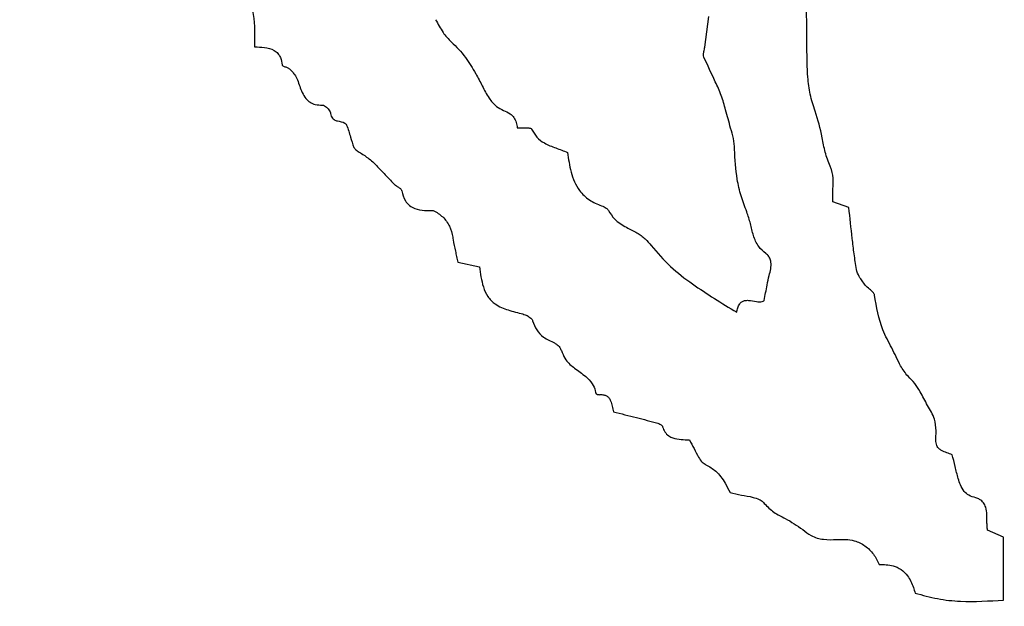
# Model space of a CAD drawing. Units: millimetres. Extents: x 985 to 1940, y 982 to 1602.
# Drawn here: x 1453 to 1455, y 1041 to 1042 of the extents above; entities that cross this region are included whole.
import ezdxf

# ---------------------------------------------------------------- set-up
doc = ezdxf.new("R2010")
doc.units = ezdxf.units.MM

msp = doc.modelspace()

# ---------------------------------------------------------------- linework, layer by layer
at = {"color": 7, "linetype": 'Continuous', "lineweight": 25}
for p, q in [((1454.652, 1042.074), (1454.6608, 1042.1408)), ((1454.9667, 1041.7236), (1454.9319, 1041.7359)), ((1454.1122, 1041.6039), (1454.1595, 1041.5943)), ((1455.3047, 1041.0036), (1455.2695, 1041.0187)), ((1455.3047, 1040.8665), (1455.3047, 1041.0036))]:
    msp.add_line(p, q, dxfattribs=at)
for radius in [39.5, 13, 12.4186]:
    msp.add_circle((1459.9432, 1044.8131), radius, dxfattribs=at)
for points, knots in [([(1454.8751, 1042.0726), (1454.8745, 1042.135), (1454.8736, 1042.2287), (1454.8742, 1042.3536), (1454.8743, 1042.4161), (1454.8743, 1042.4474)], [0, 0, 0, 0, 0.4999614, 0.7499795, 1, 1, 1, 1]), ([(1453.5493, 1042.3087), (1453.5712, 1042.2946), (1453.6115, 1042.2688), (1453.6507, 1042.2093), (1453.6687, 1042.1436), (1453.6684, 1042.0982), (1453.6683, 1042.0745)], [0, 0, 0, 0, 0.279345, 0.512467, 0.744956, 1, 1, 1, 1]), ([(1454.0639, 1042.1337), (1454.0665, 1042.129), (1454.0715, 1042.1196), (1454.0817, 1042.1023), (1454.0918, 1042.0917), (1454.0982, 1042.0849)], [0, 0, 0, 0, 0.2672402, 0.5346167, 1, 1, 1, 1]), ([(1454.0982, 1042.0849), (1454.1037, 1042.0798), (1454.1149, 1042.0694), (1454.1331, 1042.0464), (1454.1444, 1042.0278), (1454.1517, 1042.0158)], [0, 0, 0, 0, 0.259547, 0.518922, 1, 1, 1, 1]), ([(1453.6683, 1042.0745), (1453.6754, 1042.0742), (1453.6898, 1042.0736), (1453.7079, 1042.0696), (1453.7196, 1042.0605), (1453.7264, 1042.0495), (1453.7276, 1042.0404), (1453.7284, 1042.035)], [0, 0, 0, 0, 0.26835, 0.539838, 0.670598, 0.801622, 1, 1, 1, 1]), ([(1454.6499, 1042.0521), (1454.6495, 1042.0537), (1454.6486, 1042.0577), (1454.6503, 1042.0651), (1454.6514, 1042.0707), (1454.652, 1042.074)], [0, 0, 0, 0, 0.2196293, 0.5404419, 1, 1, 1, 1]), ([(1454.8934, 1041.9341), (1454.8892, 1041.9462), (1454.8808, 1041.9704), (1454.8759, 1042.0172), (1454.8754, 1042.0512), (1454.8751, 1042.0726)], [0, 0, 0, 0, 0.27192, 0.542625, 1, 1, 1, 1]), ([(1454.6973, 1041.9367), (1454.6945, 1041.9473), (1454.6889, 1041.9686), (1454.6711, 1042.0064), (1454.6582, 1042.0342), (1454.6499, 1042.0521)], [0, 0, 0, 0, 0.263461, 0.526082, 1, 1, 1, 1]), ([(1453.7284, 1042.035), (1453.7284, 1042.0348), (1453.7285, 1042.0345), (1453.7291, 1042.0337), (1453.7316, 1042.0321), (1453.7363, 1042.0307), (1453.7413, 1042.0289), (1453.7437, 1042.027), (1453.7442, 1042.0265)], [0, 0, 0, 0, 0.027715, 0.062657, 0.145892, 0.507297, 0.877991, 1, 1, 1, 1]), ([(1453.7442, 1042.0265), (1453.7462, 1042.0245), (1453.7501, 1042.0205), (1453.7569, 1042.013), (1453.7603, 1042.0064), (1453.7623, 1042.0023)], [0, 0, 0, 0, 0.273938, 0.548072, 1, 1, 1, 1]), ([(1453.7623, 1042.0023), (1453.7653, 1041.9929), (1453.7698, 1041.9788), (1453.779, 1041.9619), (1453.7891, 1041.9528), (1453.8018, 1041.9477), (1453.8111, 1041.9474), (1453.8163, 1041.9473)], [0, 0, 0, 0, 0.343825, 0.522469, 0.66837, 0.814366, 1, 1, 1, 1]), ([(1454.1517, 1042.0158), (1454.1564, 1042.0069), (1454.1658, 1041.989), (1454.1786, 1041.9638), (1454.1943, 1041.9445), (1454.2069, 1041.9384), (1454.2122, 1041.9358)], [0, 0, 0, 0, 0.294533, 0.588991, 0.830562, 1, 1, 1, 1]), ([(1453.8163, 1041.9473), (1453.8171, 1041.9472), (1453.8196, 1041.9469), (1453.8248, 1041.9435), (1453.8298, 1041.9386), (1453.8334, 1041.933), (1453.8341, 1041.9302), (1453.8344, 1041.9291)], [0, 0, 0, 0, 0.097514, 0.27795, 0.675009, 0.877552, 1, 1, 1, 1]), ([(1454.2122, 1041.9358), (1454.2172, 1041.9337), (1454.2259, 1041.93), (1454.2354, 1041.9203), (1454.2401, 1041.9093), (1454.2416, 1041.9015), (1454.2423, 1041.8976)], [0, 0, 0, 0, 0.3186542, 0.5441508, 0.7695355, 1, 1, 1, 1]), ([(1454.717, 1041.8507), (1454.7164, 1041.8585), (1454.7153, 1041.8743), (1454.7067, 1041.9027), (1454.7009, 1041.9235), (1454.6973, 1041.9367)], [0, 0, 0, 0, 0.268086, 0.535299, 1, 1, 1, 1]), ([(1454.926, 1041.8138), (1454.9219, 1041.8239), (1454.9139, 1041.844), (1454.9078, 1041.8854), (1454.8991, 1041.9149), (1454.8934, 1041.9341)], [0, 0, 0, 0, 0.260235, 0.519047, 1, 1, 1, 1]), ([(1453.8344, 1041.9291), (1453.8347, 1041.9271), (1453.8353, 1041.9234), (1453.838, 1041.9185), (1453.8426, 1041.9147), (1453.8521, 1041.9114), (1453.862, 1041.911), (1453.8681, 1041.9058), (1453.8691, 1041.904), (1453.8694, 1041.9033)], [0, 0, 0, 0, 0.130048, 0.236551, 0.343344, 0.503755, 0.872209, 0.949523, 1, 1, 1, 1]), ([(1453.8694, 1041.9033), (1453.8711, 1041.8991), (1453.8745, 1041.8907), (1453.8783, 1041.8741), (1453.8825, 1041.8624), (1453.8852, 1041.8549)], [0, 0, 0, 0, 0.266263, 0.531655, 1, 1, 1, 1]), ([(1454.2423, 1041.8976), (1454.2466, 1041.8975), (1454.2539, 1041.8974), (1454.2624, 1041.8976), (1454.2674, 1041.8974), (1454.27, 1041.897), (1454.2719, 1041.8965), (1454.273, 1041.8957), (1454.2734, 1041.8952), (1454.2736, 1041.8949), (1454.2736, 1041.8949)], [0, 0, 0, 0, 0.401356, 0.688915, 0.795604, 0.867583, 0.942088, 0.971366, 0.994705, 1, 1, 1, 1]), ([(1454.2736, 1041.8949), (1454.277, 1041.8887), (1454.2838, 1041.8764), (1454.3029, 1041.8624), (1454.3265, 1041.8536), (1454.3436, 1041.8472), (1454.3522, 1041.8439)], [0, 0, 0, 0, 0.215323, 0.430547, 0.714211, 1, 1, 1, 1]), ([(1453.8852, 1041.8549), (1453.8864, 1041.8532), (1453.8894, 1041.8489), (1453.8977, 1041.8442), (1453.9039, 1041.8403), (1453.9075, 1041.838)], [0, 0, 0, 0, 0.218754, 0.544407, 1, 1, 1, 1]), ([(1454.7437, 1041.7139), (1454.7392, 1041.7255), (1454.7303, 1041.7487), (1454.7201, 1041.7945), (1454.7182, 1041.8288), (1454.717, 1041.8507)], [0, 0, 0, 0, 0.265398, 0.530568, 1, 1, 1, 1]), ([(1453.9075, 1041.838), (1453.9093, 1041.8366), (1453.913, 1041.8339), (1453.9204, 1041.8286), (1453.9254, 1041.8241), (1453.9288, 1041.8211)], [0, 0, 0, 0, 0.252611, 0.505217, 1, 1, 1, 1]), ([(1454.3522, 1041.8439), (1454.3541, 1041.8295), (1454.3579, 1041.8005), (1454.3734, 1041.7633), (1454.3988, 1041.7385), (1454.4172, 1041.7311), (1454.4264, 1041.7275)], [0, 0, 0, 0, 0.296274, 0.596228, 0.798769, 1, 1, 1, 1]), ([(1453.9288, 1041.8211), (1453.9362, 1041.8134), (1453.9474, 1041.8018), (1453.9621, 1041.7862), (1453.9696, 1041.7785), (1453.9733, 1041.7746)], [0, 0, 0, 0, 0.49997, 0.749977, 1, 1, 1, 1]), ([(1454.9319, 1041.7359), (1454.9319, 1041.7435), (1454.9317, 1041.7586), (1454.9328, 1041.7821), (1454.9314, 1041.8011), (1454.927, 1041.8114), (1454.926, 1041.8138)], [0, 0, 0, 0, 0.289443, 0.578461, 0.900395, 1, 1, 1, 1]), ([(1453.9733, 1041.7746), (1453.9754, 1041.7729), (1453.9793, 1041.7698), (1453.9846, 1041.7667), (1453.9878, 1041.764), (1453.9893, 1041.762), (1453.9897, 1041.7607), (1453.9898, 1041.7602)], [0, 0, 0, 0, 0.369577, 0.671858, 0.821594, 0.933128, 1, 1, 1, 1]), ([(1453.9898, 1041.7602), (1453.9918, 1041.7526), (1453.9949, 1041.7404), (1454.0064, 1041.7274), (1454.0208, 1041.7195), (1454.0389, 1041.7165), (1454.0524, 1041.7171), (1454.0588, 1041.7174)], [0, 0, 0, 0, 0.254318, 0.403068, 0.551768, 0.785535, 1, 1, 1, 1]), ([(1454.0588, 1041.7174), (1454.066, 1041.713), (1454.0804, 1041.7043), (1454.0952, 1041.6832), (1454.1009, 1041.6652), (1454.1017, 1041.6551), (1454.1019, 1041.6533)], [0, 0, 0, 0, 0.310353, 0.6236, 0.933638, 1, 1, 1, 1]), ([(1454.4264, 1041.7275), (1454.4283, 1041.7268), (1454.4318, 1041.7254), (1454.4368, 1041.7224), (1454.4402, 1041.7194), (1454.4415, 1041.7171), (1454.4417, 1041.7168)], [0, 0, 0, 0, 0.316635, 0.592199, 0.932884, 1, 1, 1, 1]), ([(1454.9831, 1041.5886), (1454.9815, 1041.5999), (1454.9781, 1041.6223), (1454.9729, 1041.6673), (1454.9692, 1041.7011), (1454.9667, 1041.7236)], [0, 0, 0, 0, 0.250476, 0.500934, 1, 1, 1, 1]), ([(1454.4417, 1041.7168), (1454.4457, 1041.7104), (1454.4555, 1041.6949), (1454.4791, 1041.681), (1454.4961, 1041.6723), (1454.5038, 1041.6685)], [0, 0, 0, 0, 0.278898, 0.67532, 1, 1, 1, 1]), ([(1454.785, 1041.6234), (1454.7796, 1041.6281), (1454.7673, 1041.6387), (1454.7575, 1041.6625), (1454.7522, 1041.6885), (1454.7465, 1041.7054), (1454.7437, 1041.7139)], [0, 0, 0, 0, 0.212028, 0.472791, 0.736603, 1, 1, 1, 1]), ([(1454.1019, 1041.6533), (1454.1036, 1041.6451), (1454.1062, 1041.6327), (1454.1096, 1041.6163), (1454.1114, 1041.608), (1454.1122, 1041.6039)], [0, 0, 0, 0, 0.4999996, 0.7499998, 1, 1, 1, 1]), ([(1454.5038, 1041.6685), (1454.507, 1041.6665), (1454.5134, 1041.6626), (1454.5239, 1041.6534), (1454.5305, 1041.6455), (1454.5346, 1041.6406)], [0, 0, 0, 0, 0.268912, 0.537424, 1, 1, 1, 1]), ([(1454.5346, 1041.6406), (1454.5482, 1041.6249), (1454.5754, 1041.5936), (1454.639, 1041.5454), (1454.6891, 1041.5148), (1454.7217, 1041.4949)], [0, 0, 0, 0, 0.2595877, 0.518619, 1, 1, 1, 1]), ([(1454.7927, 1041.5752), (1454.7939, 1041.5799), (1454.7964, 1041.5893), (1454.7973, 1041.6023), (1454.7945, 1041.613), (1454.79, 1041.6195), (1454.7863, 1041.6224), (1454.785, 1041.6234)], [0, 0, 0, 0, 0.279966, 0.561819, 0.733821, 0.906855, 1, 1, 1, 1]), ([(1454.1595, 1041.5943), (1454.1616, 1041.5795), (1454.1647, 1041.5571), (1454.1764, 1041.5285), (1454.1954, 1041.5099), (1454.2229, 1041.4989), (1454.2437, 1041.4938), (1454.2545, 1041.4911)], [0, 0, 0, 0, 0.28718, 0.434276, 0.583218, 0.783992, 1, 1, 1, 1]), ([(1455.0025, 1041.5542), (1455.0003, 1041.5572), (1454.9959, 1041.5633), (1454.9879, 1041.574), (1454.9849, 1041.5831), (1454.9831, 1041.5886)], [0, 0, 0, 0, 0.283935, 0.568019, 1, 1, 1, 1]), ([(1454.7819, 1041.5209), (1454.7829, 1041.5265), (1454.785, 1041.5376), (1454.7881, 1041.5558), (1454.7911, 1041.5683), (1454.7927, 1041.5752)], [0, 0, 0, 0, 0.3064762, 0.6129421, 1, 1, 1, 1]), ([(1455.0226, 1041.5323), (1455.0225, 1041.5331), (1455.0222, 1041.535), (1455.0188, 1041.5399), (1455.0112, 1041.5453), (1455.0055, 1041.5511), (1455.0025, 1041.5542)], [0, 0, 0, 0, 0.076757, 0.188105, 0.57788, 1, 1, 1, 1]), ([(1455.0796, 1041.3777), (1455.0733, 1041.3908), (1455.0607, 1041.4171), (1455.034, 1041.466), (1455.0271, 1041.5064), (1455.0226, 1041.5323)], [0, 0, 0, 0, 0.263907, 0.527699, 1, 1, 1, 1]), ([(1454.7217, 1041.4949), (1454.7223, 1041.4981), (1454.7234, 1041.5047), (1454.7271, 1041.5127), (1454.7325, 1041.518), (1454.7394, 1041.5209), (1454.7504, 1041.5212), (1454.7613, 1041.5186), (1454.7712, 1041.5174), (1454.7768, 1041.5178), (1454.7802, 1041.5194), (1454.7815, 1041.5206), (1454.7819, 1041.5209)], [0, 0, 0, 0, 0.1280688, 0.2571968, 0.3393205, 0.421603, 0.5423998, 0.765191, 0.855484, 0.9326221, 0.9807627, 1, 1, 1, 1]), ([(1454.2545, 1041.4911), (1454.2576, 1041.4901), (1454.2638, 1041.4881), (1454.2705, 1041.4835), (1454.2745, 1041.4793), (1454.2755, 1041.477), (1454.2758, 1041.4761)], [0, 0, 0, 0, 0.363434, 0.726385, 0.892039, 1, 1, 1, 1]), ([(1454.2758, 1041.4761), (1454.2783, 1041.4692), (1454.2833, 1041.4556), (1454.3005, 1041.4383), (1454.3154, 1041.4316), (1454.3237, 1041.4279)], [0, 0, 0, 0, 0.305591, 0.612651, 1, 1, 1, 1]), ([(1454.3237, 1041.4279), (1454.3257, 1041.4267), (1454.3311, 1041.4237), (1454.3367, 1041.416), (1454.3392, 1041.4096), (1454.3404, 1041.4068)], [0, 0, 0, 0, 0.256678, 0.6704241, 1, 1, 1, 1]), ([(1454.3404, 1041.4068), (1454.3428, 1041.4013), (1454.3487, 1041.3876), (1454.3685, 1041.3714), (1454.3898, 1041.3573), (1454.4061, 1041.3407), (1454.4121, 1041.3272), (1454.4133, 1041.3199), (1454.4136, 1041.3182)], [0, 0, 0, 0, 0.1527429, 0.3744337, 0.6331018, 0.8122364, 0.9563613, 1, 1, 1, 1]), ([(1455.1227, 1041.3212), (1455.119, 1041.3276), (1455.1116, 1041.3401), (1455.0938, 1041.3561), (1455.0847, 1041.3699), (1455.0796, 1041.3777)], [0, 0, 0, 0, 0.30749, 0.6096, 1, 1, 1, 1]), ([(1454.4136, 1041.3182), (1454.4137, 1041.3181), (1454.4137, 1041.3179), (1454.4143, 1041.3172), (1454.4164, 1041.316), (1454.4191, 1041.315), (1454.4214, 1041.315), (1454.4221, 1041.3149)], [0, 0, 0, 0, 0.034974, 0.09104, 0.261579, 0.795713, 1, 1, 1, 1]), ([(1454.4221, 1041.3149), (1454.4252, 1041.315), (1454.4305, 1041.3151), (1454.4377, 1041.3126), (1454.4431, 1041.3081), (1454.4473, 1041.3001), (1454.4493, 1041.2895), (1454.4513, 1041.2816), (1454.4523, 1041.2776)], [0, 0, 0, 0, 0.17184, 0.29237, 0.413862, 0.550479, 0.774877, 1, 1, 1, 1]), ([(1455.1576, 1041.2358), (1455.1569, 1041.2446), (1455.1553, 1041.2645), (1455.1383, 1041.2915), (1455.1279, 1041.3113), (1455.1227, 1041.3212)], [0, 0, 0, 0, 0.279351, 0.638698, 1, 1, 1, 1]), ([(1454.4523, 1041.2776), (1454.4607, 1041.2755), (1454.4775, 1041.2712), (1454.5098, 1041.2631), (1454.5336, 1041.2568), (1454.5491, 1041.2527)], [0, 0, 0, 0, 0.260424, 0.520849, 1, 1, 1, 1]), ([(1454.5491, 1041.2527), (1454.5506, 1041.2522), (1454.554, 1041.2509), (1454.5581, 1041.2481), (1454.5594, 1041.2454), (1454.5598, 1041.2446)], [0, 0, 0, 0, 0.3553191, 0.806143, 1, 1, 1, 1]), ([(1454.5598, 1041.2446), (1454.5612, 1041.2409), (1454.5641, 1041.2333), (1454.5723, 1041.2248), (1454.5847, 1041.219), (1454.6003, 1041.2172), (1454.6124, 1041.2164), (1454.6185, 1041.216)], [0, 0, 0, 0, 0.167878, 0.337517, 0.482739, 0.738838, 1, 1, 1, 1]), ([(1455.1927, 1041.1839), (1455.1848, 1041.1865), (1455.1745, 1041.19), (1455.1636, 1041.1965), (1455.1596, 1041.2014), (1455.1559, 1041.2125), (1455.1571, 1041.2243), (1455.1575, 1041.234), (1455.1576, 1041.2358)], [0, 0, 0, 0, 0.344694, 0.445847, 0.521663, 0.597404, 0.923049, 1, 1, 1, 1]), ([(1454.6185, 1041.216), (1454.6219, 1041.2098), (1454.6287, 1041.1972), (1454.6366, 1041.1804), (1454.6451, 1041.1678), (1454.6517, 1041.1637), (1454.6545, 1041.1619)], [0, 0, 0, 0, 0.3220673, 0.6497831, 0.8497305, 1, 1, 1, 1]), ([(1455.2057, 1041.1316), (1455.2046, 1041.136), (1455.2022, 1041.1447), (1455.1979, 1041.1622), (1455.1948, 1041.1752), (1455.1927, 1041.1839)], [0, 0, 0, 0, 0.2519814, 0.5039524, 1, 1, 1, 1]), ([(1454.6545, 1041.1619), (1454.662, 1041.1576), (1454.679, 1041.1478), (1454.6952, 1041.1247), (1454.7037, 1041.1081), (1454.7072, 1041.1011)], [0, 0, 0, 0, 0.314796, 0.713488, 1, 1, 1, 1]), ([(1455.244, 1041.0896), (1455.2389, 1041.0911), (1455.2294, 1041.0939), (1455.2174, 1041.104), (1455.2101, 1041.1171), (1455.2071, 1041.127), (1455.2057, 1041.1316)], [0, 0, 0, 0, 0.265451, 0.487005, 0.758766, 1, 1, 1, 1]), ([(1454.7072, 1041.1011), (1454.7154, 1041.0992), (1454.7321, 1041.0954), (1454.7537, 1041.0922), (1454.7696, 1041.0871), (1454.7779, 1041.0822), (1454.781, 1041.0787), (1454.7819, 1041.0776)], [0, 0, 0, 0, 0.3163066, 0.6465918, 0.8249323, 0.9473899, 1, 1, 1, 1]), ([(1454.7819, 1041.0776), (1454.7886, 1041.0706), (1454.8018, 1041.0568), (1454.8333, 1041.0429), (1454.8534, 1041.0289), (1454.8659, 1041.0203)], [0, 0, 0, 0, 0.279574, 0.555646, 1, 1, 1, 1]), ([(1455.2681, 1041.0527), (1455.2679, 1041.0583), (1455.2674, 1041.0676), (1455.2612, 1041.0792), (1455.2534, 1041.0867), (1455.247, 1041.0887), (1455.244, 1041.0896)], [0, 0, 0, 0, 0.348142, 0.578058, 0.809349, 1, 1, 1, 1]), ([(1455.2695, 1041.0187), (1455.2694, 1041.0217), (1455.269, 1041.0277), (1455.2681, 1041.039), (1455.2681, 1041.0473), (1455.2681, 1041.0527)], [0, 0, 0, 0, 0.264585, 0.529148, 1, 1, 1, 1]), ([(1454.8659, 1041.0203), (1454.8718, 1041.0155), (1454.8851, 1041.0048), (1454.9116, 1040.9975), (1454.9306, 1040.9983), (1454.9402, 1040.9987)], [0, 0, 0, 0, 0.279416, 0.634669, 1, 1, 1, 1]), ([(1454.9402, 1040.9987), (1454.9532, 1040.999), (1454.9749, 1040.9994), (1455.0028, 1040.9859), (1455.0218, 1040.9674), (1455.0294, 1040.9517), (1455.0332, 1040.9438)], [0, 0, 0, 0, 0.332802, 0.554868, 0.777014, 1, 1, 1, 1]), ([(1455.0332, 1040.9438), (1455.0434, 1040.9439), (1455.0601, 1040.9441), (1455.0815, 1040.9339), (1455.0976, 1040.9177), (1455.1065, 1040.899), (1455.1103, 1040.8857), (1455.1115, 1040.8816)], [0, 0, 0, 0, 0.274943, 0.450557, 0.626251, 0.884326, 1, 1, 1, 1]), ([(1455.1115, 1040.8816), (1455.1277, 1040.8771), (1455.1602, 1040.8681), (1455.2253, 1040.8613), (1455.2733, 1040.8645), (1455.3047, 1040.8665)], [0, 0, 0, 0, 0.2580248, 0.5159443, 1, 1, 1, 1])]:
    msp.add_open_spline(points, degree=3, knots=knots, dxfattribs=at)

doc.saveas('drawing.dxf')
